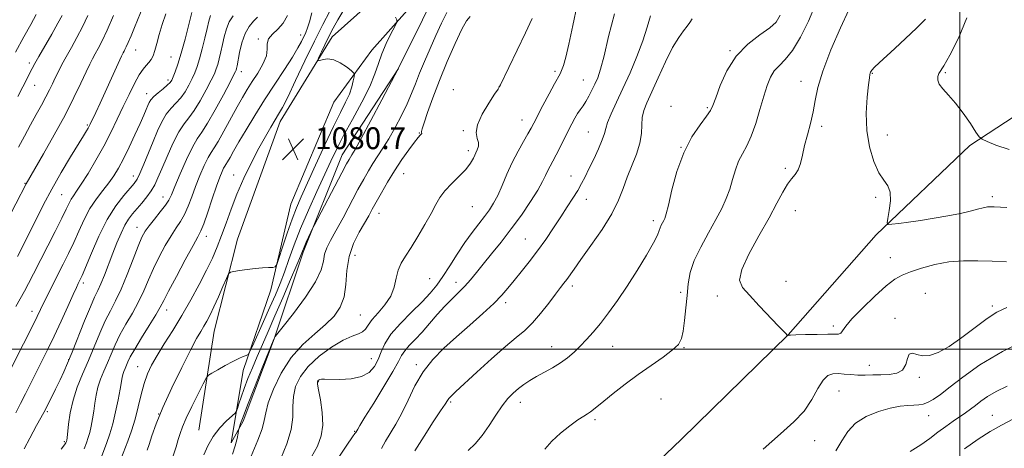
# Model space of a CAD drawing. Extents: x 2099800 to 2102700, y 309800 to 312700.
# Drawn here: x 2101656 to 2102016, y 311964 to 312120 of the extents above; entities that cross this region are included whole.
import ezdxf

# ---------------------------------------------------------------- set-up
doc = ezdxf.new("R2010")
doc.units = 0
doc.header["$MEASUREMENT"] = 0
for name, color, linetype, lineweight in [('BREAKLINE DTM HARD', 7, 'Continuous', 0), ('CONTOUR INDEX', 41, 'Continuous', 13), ('CONTOUR INTERMEDIATE', 44, 'Continuous', 0), ('GRID LINE', 7, 'Continuous', 0), ('SPOT ELEVATION', 7, 'Continuous', 0), ('SPOT ELEVATION DTM', 2, 'Continuous', 13)]:
    doc.layers.add(name, color=color, linetype=linetype, lineweight=lineweight)
doc.styles.add('Style-WORKING', font='WORKING.shx')

# ---------------------------------------------------------------- blocks, each defined once
blk = doc.blocks.new('SPOT')
at = {"layer": 'SPOT ELEVATION'}
for p, q in [((-3.91, -3.91), (3.82, 3.81)), ((-1.65, 3.77), (1.72, -3.93))]:
    blk.add_line(p, q, dxfattribs=at)

msp = doc.modelspace()

# ---------------------------------------------------------------- linework, layer by layer
at = {"layer": 'BREAKLINE DTM HARD'}
for points in [[(2101715.4, 311551.7, 1063), (2101717.37, 311597.97, 1074.94), (2101714.9, 311647.26, 1082.64), (2101711.06, 311688.89, 1089.25), (2101728.12, 311729.67, 1095.61), (2101752.29, 311777.62, 1098.87), (2101774.91, 311820.04, 1101.42), (2101804.69, 311873.91, 1104.93), (2101840.92, 311912.14, 1105.25), (2101898.22, 311967, 1105.38), (2101937.22, 312005.21, 1106.01), (2101969.38, 312041.77, 1107.79), (2102003.63, 312074.48, 1109.65), (2102043.15, 312100.3, 1113.24), (2102084.39, 312128.24, 1117.93), (2102122.92, 312162.82, 1121.84), (2102179.26, 312206.82, 1123.89), (2102228.89, 312241.71, 1126.98), (2102271.42, 312270.28, 1130.11), (2102325.28, 312301.5, 1137), (2102380.21, 312333.56, 1141.05), (2102429.41, 312368.25, 1148.51), (2102476.59, 312392.71, 1154.28), (2102500, 312403.806, 1156.544)], [(2101721.63, 311970.34, 1085.29), (2101727.34, 312006.54, 1082.94), (2101735.79, 312040.16, 1081.48), (2101751.38, 312083.29, 1080.51), (2101770.47, 312114.23, 1082.61), (2101784.03, 312126.25, 1083.68), (2101801.01, 312138.23, 1084.61), (2101804.78, 312131.8, 1084.87), (2101784.92, 312109.39, 1083.2), (2101771.08, 312090.34, 1080.53), (2101755.33, 312052.96, 1080.91), (2101747.97, 312021.69, 1082.39), (2101737.85, 311992.14, 1084.4), (2101733.53, 311965.74, 1087.17), (2101737.87, 311973.59, 1088.46), (2101749.28, 312003.76, 1088.04), (2101759.84, 312035.43, 1086.24), (2101774.08, 312071.11, 1085.25), (2101794.67, 312102.68, 1085.99)]]:
    msp.add_polyline3d(points, dxfattribs=at)
at = {"layer": 'CONTOUR INDEX', "flags": 128}
for points, elevation in [([(2101725.919, 312122.009), (2101725.398, 312120.008), (2101724.773, 312117.271), (2101723.912, 312113.692), (2101722.912, 312109.775), (2101721.923, 312106.176), (2101721.047, 312103.369), (2101720.197, 312101.103), (2101719.237, 312098.946), (2101718.057, 312096.581), (2101716.658, 312094.142), (2101715.066, 312091.878), (2101713.321, 312089.937), (2101711.519, 312088.066), (2101709.772, 312085.909), (2101708.153, 312083.178), (2101706.588, 312079.854), (2101704.966, 312075.984), (2101701.545, 312067.598), (2101700.126, 312064.268), (2101699.075, 312062.126), (2101698.037, 312060.592), (2101694.251, 312056.16), (2101691.364, 312052.356), (2101688.214, 312047.344), (2101685.125, 312041.259), (2101682.387, 312035.088), (2101678.997, 312026.965), (2101678.321, 312025.44), (2101677.582, 312023.948), (2101676.93, 312022.568), (2101675.711, 312019.909), (2101673.75, 312015.586), (2101671.304, 312010.228), (2101668.737, 312004.715), (2101666.347, 311999.75), (2101664.154, 311995.32), (2101662.112, 311991.232), (2101658.324, 311983.595), (2101656.522, 311980.05), (2101654.757, 311976.671)], 1070), ([(2101681.101, 312122.032), (2101679.177, 312117.938), (2101677.116, 312113.972), (2101675.056, 312110.264), (2101673.176, 312106.929), (2101671.608, 312104.04), (2101670.308, 312101.514), (2101669.187, 312099.229), (2101668.146, 312097.05), (2101667.047, 312094.791), (2101665.74, 312092.254), (2101664.115, 312089.28), (2101662.21, 312085.868), (2101660.097, 312082.056), (2101657.878, 312077.943), (2101655.761, 312073.867)], 1060), ([(2101769.608, 312123.645), (2101767.079, 312118.731), (2101763.987, 312112.604), (2101760.507, 312105.411), (2101757.08, 312098.192), (2101754.213, 312092.208), (2101752.249, 312088.333), (2101750.868, 312085.89), (2101749.585, 312083.816), (2101747.996, 312081.207), (2101746.023, 312077.8), (2101743.666, 312073.49), (2101740.975, 312068.27), (2101738.194, 312062.511), (2101735.614, 312056.681), (2101733.455, 312051.177), (2101731.637, 312046.11), (2101730.009, 312041.522), (2101728.408, 312037.371), (2101726.638, 312033.285), (2101724.489, 312028.804), (2101721.818, 312023.614), (2101718.746, 312017.965), (2101715.455, 312012.247), (2101712.14, 312006.817), (2101709.04, 312001.886), (2101706.4, 311997.632), (2101704.393, 311994.111), (2101702.89, 311990.894), (2101701.687, 311987.433), (2101700.599, 311983.335), (2101699.519, 311978.837), (2101698.361, 311974.333), (2101697.07, 311970.148), (2101695.714, 311966.336), (2101693.17, 311959.722)], 1080), ([(2101820.944, 312121.636), (2101819.62, 312120.033), (2101817.888, 312117.01), (2101815.435, 312111.828), (2101812.557, 312105.205), (2101809.703, 312098.225), (2101807.257, 312091.853), (2101805.351, 312086.567), (2101804.052, 312082.725), (2101803.38, 312080.529), (2101803.161, 312079.551), (2101803.173, 312079.209), (2101803.22, 312079.008), (2101803.206, 312078.817), (2101803.06, 312078.592), (2101802.69, 312078.233), (2101801.921, 312077.409), (2101800.56, 312075.729), (2101798.496, 312072.934), (2101795.963, 312069.289), (2101793.278, 312065.192), (2101790.726, 312061.024), (2101788.454, 312057.109), (2101786.578, 312053.756), (2101785.132, 312051.124), (2101783.826, 312048.778), (2101780.301, 312042.717), (2101778.241, 312038.572), (2101776.64, 312033.845), (2101775.841, 312028.742), (2101775.427, 312023.669), (2101774.789, 312019.082), (2101773.418, 312015.296), (2101771.184, 312012.053), (2101768.051, 312008.953), (2101764.08, 312005.613), (2101759.704, 312001.712), (2101755.453, 311996.948), (2101751.792, 311991.233), (2101748.938, 311985.349), (2101747.048, 311980.292), (2101746.132, 311976.717), (2101745.633, 311973.903), (2101744.848, 311970.787), (2101743.291, 311966.634), (2101739.592, 311957.903)], 1090), ([(2102002.615, 312121.147), (2101999.481, 312113.745), (2101996.304, 312107.467), (2101994.183, 312103.671), (2101992.367, 312100.753), (2101991.955, 312099.694), (2101991.91, 312098.423), (2101992.482, 312096.929), (2101993.847, 312095.164), (2101995.889, 312092.927), (2101998.422, 312089.98), (2102001.215, 312086.268), (2102003.858, 312082.457), (2102005.897, 312079.398), (2102007.105, 312077.669), (2102008.157, 312076.772), (2102009.956, 312075.938), (2102013.235, 312074.597), (2102018.058, 312072.978)], 1110), ([(2101902.163, 312120.806), (2101901.265, 312119.454), (2101900.29, 312118.127), (2101898.958, 312116.476), (2101897.192, 312114.031), (2101894.968, 312110.294), (2101892.332, 312105.045), (2101889.621, 312099.185), (2101885.52, 312090.042), (2101884.435, 312087.234), (2101883.887, 312084.764), (2101883.719, 312082.038), (2101883.56, 312078.911), (2101882.986, 312075.348), (2101881.711, 312071.359), (2101878.311, 312062.898), (2101876.849, 312058.779), (2101875.196, 312054.457), (2101872.745, 312049.506), (2101869.146, 312043.727), (2101865.064, 312037.839), (2101861.422, 312032.785), (2101858.912, 312029.266), (2101856.224, 312025.442), (2101855.199, 312024.084), (2101853.934, 312022.462), (2101852.14, 312020.126), (2101849.637, 312016.822), (2101846.695, 312013.068), (2101843.697, 312009.575), (2101840.863, 312006.801), (2101837.773, 312004.176), (2101833.845, 312000.88), (2101828.779, 311996.404), (2101823.389, 311991.505), (2101815.737, 311984.464), (2101814.045, 311982.869), (2101813.167, 311981.95), (2101812.578, 311981.159), (2101811.744, 311979.859), (2101810.132, 311977.393), (2101807.407, 311973.333), (2101804.039, 311968.197), (2101800.699, 311962.735)], 1100), ([(2101981.868, 311962.525), (2101985.705, 311964.953), (2101988.99, 311967.314), (2101991.986, 311969.569), (2101994.89, 311971.679), (2101997.631, 311973.596), (2102002.13, 311976.7), (2102003.955, 311978.006), (2102005.753, 311979.359), (2102007.736, 311980.892), (2102010.151, 311982.604), (2102013.253, 311984.462), (2102017.265, 311986.468)], 1100)]:
    msp.add_lwpolyline(points, dxfattribs=dict(at, elevation=elevation))
at = {"layer": 'CONTOUR INTERMEDIATE', "flags": 128}
for points, elevation in [([(2101701.453, 312125.727), (2101698.189, 312117.691), (2101696.889, 312114.531), (2101695.874, 312112.136), (2101695.159, 312110.563), (2101694.679, 312109.609), (2101694.346, 312109.005), (2101694.03, 312108.404), (2101693.433, 312107.151), (2101692.215, 312104.511), (2101685.55, 312089.981), (2101683.969, 312086.573), (2101681.931, 312082.275), (2101681.588, 312081.589), (2101681.194, 312080.867), (2101680.595, 312079.843), (2101679.514, 312078.049), (2101674.799, 312070.289), (2101671.389, 312064.558), (2101667.942, 312058.529), (2101664.893, 312052.844), (2101662.277, 312047.695), (2101660.033, 312043.165), (2101658.115, 312039.327), (2101655.35, 312033.896)], 1064), ([(2101806.886, 312127.493), (2101803.463, 312120.475), (2101794.602, 312102.466), (2101788.635, 312091.228), (2101784.602, 312083.668), (2101781.049, 312077.066), (2101778.831, 312073.046), (2101777.703, 312071.107), (2101777.142, 312070.219), (2101776.642, 312069.387), (2101775.747, 312067.751), (2101774.016, 312064.487), (2101763.894, 312045.221), (2101763.19, 312043.84), (2101762.683, 312042.77), (2101760.987, 312039.098), (2101760.157, 312037.255), (2101759.552, 312035.838), (2101758.816, 312034.04), (2101757.474, 312030.791), (2101755.214, 312025.41), (2101752.393, 312018.768), (2101749.534, 312012.126), (2101747.05, 312006.469), (2101744.924, 312001.675), (2101743.027, 311997.342), (2101741.263, 311993.164), (2101739.66, 311989.194), (2101738.277, 311985.576), (2101737.163, 311982.454), (2101736.328, 311979.957), (2101735.772, 311978.214), (2101735.421, 311977.232), (2101734.914, 311976.531), (2101731.852, 311973.698), (2101729.388, 311971.149), (2101726.947, 311968.045), (2101724.959, 311964.626), (2101723.473, 311961.355)], 1086), ([(2101860.035, 312125.923), (2101858.491, 312118.415), (2101857.015, 312111.568), (2101855.856, 312106.726), (2101854.997, 312103.691), (2101854.35, 312101.882), (2101853.79, 312100.682), (2101851.762, 312097.078), (2101849.795, 312093.416), (2101847.541, 312089.129), (2101844.207, 312082.697), (2101843.202, 312080.796), (2101842.055, 312078.758), (2101840.413, 312075.926), (2101838.417, 312072.362), (2101836.336, 312068.309), (2101834.389, 312064.033), (2101832.612, 312059.884), (2101830.994, 312056.235), (2101829.495, 312053.327), (2101827.956, 312050.882), (2101826.189, 312048.491), (2101824.054, 312045.796), (2101821.603, 312042.655), (2101818.936, 312038.978), (2101816.163, 312034.774), (2101813.438, 312030.453), (2101810.926, 312026.526), (2101808.683, 312023.323), (2101806.326, 312020.446), (2101803.362, 312017.317), (2101799.523, 312013.535), (2101795.437, 312009.409), (2101791.958, 312005.425), (2101789.698, 312001.959), (2101788.315, 311998.948), (2101787.225, 311996.217), (2101785.894, 311993.665), (2101783.972, 311991.477), (2101781.157, 311989.91), (2101777.351, 311989.126), (2101773.261, 311988.909), (2101767.635, 311988.967), (2101766.528, 311988.935), (2101765.998, 311988.849), (2101765.64, 311988.716), (2101765.368, 311988.552), (2101765.168, 311988.375), (2101765.051, 311988.097), (2101765.112, 311987.212), (2101765.465, 311985.11), (2101766.137, 311981.431), (2101766.797, 311976.827), (2101767.025, 311972.201), (2101766.477, 311968.21), (2101765.105, 311964.526), (2101762.939, 311960.578)], 1094), ([(2101947.263, 312126.015), (2101944.678, 312119.946), (2101941.724, 312114.054), (2101938.781, 312109.178), (2101936.167, 312105.883), (2101933.952, 312103.663), (2101932.147, 312101.742), (2101930.723, 312099.436), (2101929.506, 312096.434), (2101928.284, 312092.518), (2101926.892, 312087.644), (2101925.346, 312082.469), (2101923.711, 312077.824), (2101922.056, 312074.293), (2101920.479, 312071.475), (2101919.084, 312068.718), (2101917.933, 312065.529), (2101916.908, 312062.021), (2101915.85, 312058.467), (2101914.595, 312055.027), (2101912.976, 312051.441), (2101910.823, 312047.338), (2101908.094, 312042.503), (2101905.252, 312037.327), (2101902.888, 312032.353), (2101901.43, 312027.963), (2101900.668, 312023.878), (2101900.233, 312019.656), (2101899.816, 312015.035), (2101899.355, 312010.469), (2101898.854, 312006.593), (2101898.233, 312003.825), (2101897.097, 312001.731), (2101894.972, 311999.661), (2101891.546, 311997.097), (2101887.166, 311994.049), (2101882.341, 311990.662), (2101877.563, 311987.117), (2101873.253, 311983.764), (2101869.814, 311980.992), (2101866.042, 311977.855), (2101864.972, 311977.04), (2101863.882, 311976.344), (2101862.436, 311975.456), (2101860.32, 311974.057), (2101857.368, 311971.928), (2101854.012, 311969.258), (2101850.831, 311966.336), (2101848.228, 311963.428)], 1104), ([(2101719.147, 312123.121), (2101718.042, 312118.707), (2101716.654, 312113.353), (2101715.241, 312108.226), (2101714.019, 312104.263), (2101713.034, 312101.46), (2101712.294, 312099.583), (2101711.752, 312098.375), (2101711.143, 312097.48), (2101710.149, 312096.524), (2101708.583, 312095.235), (2101706.772, 312093.763), (2101705.174, 312092.365), (2101704.128, 312091.219), (2101703.489, 312090.188), (2101702.995, 312089.056), (2101702.399, 312087.593), (2101701.518, 312085.505), (2101700.188, 312082.48), (2101698.325, 312078.389), (2101696.181, 312073.822), (2101694.09, 312069.55), (2101692.285, 312066.141), (2101690.598, 312063.363), (2101688.758, 312060.78), (2101686.579, 312058.014), (2101684.208, 312054.916), (2101681.873, 312051.392), (2101679.751, 312047.41), (2101677.797, 312043.174), (2101675.916, 312038.946), (2101674.027, 312034.93), (2101672.12, 312031.085), (2101668.297, 312023.568), (2101666.532, 312020.067), (2101665.047, 312017.076), (2101662.558, 312011.939), (2101660.561, 312007.903), (2101657.553, 312001.926), (2101646.988, 311981.016)], 1068), ([(2101690.516, 312122.012), (2101688.204, 312116.703), (2101686.338, 312112.761), (2101684.893, 312109.998), (2101683.761, 312107.967), (2101682.81, 312106.203), (2101681.802, 312104.182), (2101680.469, 312101.363), (2101678.578, 312097.312), (2101676.026, 312092.029), (2101672.742, 312085.622), (2101668.798, 312078.385), (2101664.833, 312071.364), (2101658.544, 312060.446), (2101651.007, 312045.845)], 1062), ([(2101662.253, 312122.388), (2101660.211, 312118.689), (2101657.672, 312114.182), (2101654.582, 312108.644)], 1056), ([(2101709.608, 312122.668), (2101708.25, 312118.718), (2101707.179, 312115.017), (2101706.349, 312111.782), (2101705.644, 312109.163), (2101704.961, 312107.248), (2101704.24, 312105.869), (2101703.432, 312104.794), (2101702.484, 312103.762), (2101701.331, 312102.392), (2101699.904, 312100.274), (2101698.163, 312097.124), (2101696.182, 312093.155), (2101694.061, 312088.711), (2101691.868, 312084.068), (2101689.525, 312079.253), (2101686.92, 312074.227), (2101684.026, 312069.057), (2101681.155, 312064.224), (2101678.704, 312060.312), (2101676.966, 312057.716), (2101675.803, 312056.067), (2101674.971, 312054.804), (2101674.21, 312053.373), (2101673.187, 312051.236), (2101671.549, 312047.86), (2101669.094, 312042.967), (2101661.189, 312027.488), (2101659.408, 312024.034), (2101657.913, 312021.217), (2101654.771, 312015.548)], 1066), ([(2101671.657, 312122.001), (2101670.151, 312119.172), (2101667.916, 312115.227), (2101663.188, 312107.082), (2101661.719, 312104.492), (2101660.756, 312102.694), (2101657.369, 312095.961), (2101655.517, 312092.346)], 1058), ([(2101734.219, 312121.936), (2101732.78, 312119.678), (2101731.744, 312117.089), (2101731.007, 312114.28), (2101730.398, 312111.42), (2101729.783, 312108.677), (2101729.17, 312106.198), (2101728.604, 312104.126), (2101728.076, 312102.475), (2101727.36, 312100.745), (2101726.179, 312098.309), (2101724.363, 312094.787), (2101722.173, 312090.803), (2101719.982, 312087.231), (2101718.058, 312084.64), (2101716.267, 312082.369), (2101714.371, 312079.452), (2101712.224, 312075.249), (2101710.046, 312070.422), (2101708.15, 312065.961), (2101706.736, 312062.603), (2101705.566, 312060.086), (2101704.293, 312057.898), (2101702.667, 312055.642), (2101700.832, 312053.375), (2101697.446, 312049.413), (2101696.023, 312047.535), (2101694.649, 312045.279), (2101693.23, 312042.375), (2101691.753, 312038.901), (2101690.223, 312035.023), (2101687.171, 312027.069), (2101685.851, 312023.815), (2101684.74, 312021.372), (2101683.58, 312018.937), (2101682.038, 312015.458), (2101679.914, 312010.277), (2101675.337, 311998.821), (2101673.662, 311994.786), (2101672.302, 311991.723), (2101670.927, 311988.804), (2101669.262, 311985.358), (2101667.263, 311981.33), (2101664.94, 311976.818), (2101662.369, 311972.001), (2101659.876, 311967.373), (2101657.853, 311963.509)], 1072), ([(2101743.186, 312121.378), (2101741.695, 312120.009), (2101740.082, 312118.062), (2101738.597, 312115.406), (2101737.438, 312112.046), (2101736.599, 312108.536), (2101735.654, 312103.662), (2101735.428, 312102.62), (2101735.286, 312102.075), (2101735.104, 312101.581), (2101734.523, 312100.388), (2101733.121, 312097.671), (2101730.668, 312092.992), (2101727.688, 312087.464), (2101724.898, 312082.585), (2101722.81, 312079.376), (2101721.128, 312076.939), (2101719.352, 312073.898), (2101717.147, 312069.322), (2101714.832, 312064.074), (2101712.891, 312059.461), (2101711.633, 312056.425), (2101710.675, 312054.432), (2101709.457, 312052.583), (2101707.601, 312050.205), (2101705.436, 312047.548), (2101703.469, 312045.088), (2101702.048, 312043.08), (2101700.885, 312040.887), (2101699.532, 312037.651), (2101697.668, 312032.838), (2101695.47, 312027.221), (2101693.24, 312021.899), (2101691.209, 312017.659), (2101689.319, 312014.048), (2101687.437, 312010.305), (2101685.46, 312005.854), (2101681.274, 311995.784), (2101679.16, 311990.846), (2101677.224, 311986.062), (2101675.666, 311981.339), (2101674.628, 311976.689), (2101674.018, 311972.52), (2101673.498, 311967.496), (2101673.38, 311966.626), (2101673.276, 311966.21), (2101673.083, 311965.755), (2101672.53, 311964.907), (2101671.298, 311963.344)], 1074), ([(2101754.059, 312122.046), (2101752.569, 312119.257), (2101750.616, 312117.04), (2101748.602, 312115.192), (2101747.172, 312113.491), (2101746.732, 312111.719), (2101746.733, 312109.691), (2101746.386, 312107.227), (2101745.118, 312104.237), (2101743.214, 312100.985), (2101741.174, 312097.827), (2101739.366, 312094.972), (2101737.63, 312092.052), (2101735.674, 312088.555), (2101730.887, 312079.701), (2101728.776, 312075.957), (2101727.281, 312073.587), (2101726.162, 312071.933), (2101725.046, 312070.019), (2101723.654, 312067.114), (2101722.084, 312063.451), (2101720.525, 312059.507), (2101719.118, 312055.702), (2101717.803, 312052.228), (2101716.474, 312049.223), (2101715.029, 312046.716), (2101713.4, 312044.304), (2101711.527, 312041.477), (2101709.396, 312037.875), (2101707.175, 312033.733), (2101705.082, 312029.436), (2101703.254, 312025.287), (2101701.515, 312021.255), (2101699.61, 312017.226), (2101697.377, 312013.129), (2101695.02, 312009.058), (2101692.836, 312005.151), (2101691.045, 312001.512), (2101689.562, 311998.124), (2101688.227, 311994.936), (2101686.925, 311991.898), (2101685.734, 311988.953), (2101684.775, 311986.047), (2101684.127, 311983.136), (2101683.683, 311980.224), (2101683.294, 311977.33), (2101682.838, 311974.493), (2101682.322, 311971.844), (2101681.782, 311969.536), (2101681.229, 311967.622), (2101680.575, 311965.758), (2101679.708, 311963.499)], 1076), ([(2101762.984, 312122.941), (2101762.174, 312119.735), (2101761.477, 312117.462), (2101760.794, 312115.812), (2101759.192, 312112.56), (2101757.905, 312110.163), (2101755.897, 312106.798), (2101752.98, 312102.264), (2101749.447, 312096.891), (2101745.709, 312091.145), (2101742.141, 312085.471), (2101738.96, 312080.241), (2101736.346, 312075.806), (2101734.422, 312072.431), (2101733.093, 312070.043), (2101732.209, 312068.48), (2101731.62, 312067.546), (2101731.179, 312066.895), (2101730.739, 312066.141), (2101730.161, 312064.906), (2101729.335, 312062.829), (2101728.158, 312059.553), (2101726.602, 312054.979), (2101724.932, 312050.024), (2101723.491, 312045.864), (2101722.457, 312043.226), (2101721.365, 312041.06), (2101719.586, 312037.867), (2101716.743, 312032.67), (2101713.465, 312026.578), (2101710.632, 312021.221), (2101708.84, 312017.736), (2101707.56, 312015.289), (2101705.98, 312012.554), (2101703.544, 312008.599), (2101700.721, 312004.068), (2101698.234, 311999.997), (2101696.629, 311997.17), (2101695.729, 311995.361), (2101694.691, 311992.949), (2101694.244, 311991.845), (2101693.884, 311990.755), (2101693.625, 311989.583), (2101692.901, 311985.318), (2101692.176, 311981.485), (2101691.244, 311977.011), (2101690.22, 311972.687), (2101689.164, 311969.033), (2101687.916, 311965.473), (2101684.086, 311955.508)], 1078), ([(2101774.388, 312123.448), (2101772.548, 312120.403), (2101770.844, 312117.358), (2101769.256, 312114.318), (2101767.785, 312111.343), (2101766.533, 312108.71), (2101765.623, 312106.752), (2101765.167, 312105.702), (2101765.233, 312105.396), (2101765.879, 312105.573), (2101767.13, 312105.949), (2101768.891, 312106.162), (2101771.037, 312105.828), (2101773.398, 312104.718), (2101775.633, 312103.224), (2101777.358, 312101.894), (2101778.294, 312101.1), (2101778.587, 312100.514), (2101778.488, 312099.634), (2101778.189, 312098.072), (2101777.641, 312095.901), (2101776.74, 312093.305), (2101775.38, 312090.344), (2101773.47, 312086.576), (2101770.921, 312081.431), (2101767.749, 312074.657), (2101764.395, 312067.277), (2101759.165, 312055.657), (2101757.439, 312051.647), (2101755.826, 312047.491), (2101754.051, 312042.455), (2101752.321, 312037.302), (2101750.967, 312033.171), (2101750.178, 312030.888), (2101749.595, 312030.034), (2101748.716, 312029.876), (2101747.152, 312029.799), (2101744.954, 312029.658), (2101742.282, 312029.423), (2101739.35, 312029.087), (2101736.579, 312028.722), (2101734.442, 312028.422), (2101733.235, 312028.169), (2101732.542, 312027.497), (2101731.769, 312025.833), (2101730.475, 312022.833), (2101728.84, 312019.094), (2101727.196, 312015.444), (2101725.802, 312012.528), (2101724.621, 312010.259), (2101723.54, 312008.365), (2101722.406, 312006.477), (2101720.893, 312003.838), (2101718.634, 311999.595), (2101715.442, 311993.26), (2101711.847, 311985.811), (2101708.56, 311978.592), (2101706.139, 311972.7), (2101704.523, 311968.237), (2101703.497, 311965.059), (2101702.85, 311962.965)], 1082), ([(2101793.63, 312121.395), (2101794.154, 312120.423), (2101794.072, 312119.547), (2101793.314, 312118.015), (2101791.894, 312115.301), (2101790.164, 312111.774), (2101788.561, 312108.029), (2101787.35, 312104.46), (2101786.101, 312100.671), (2101784.215, 312096.066), (2101781.31, 312090.301), (2101777.883, 312084.027), (2101774.649, 312078.146), (2101772.116, 312073.26), (2101769.963, 312068.764), (2101764.834, 312057.605), (2101761.768, 312050.795), (2101758.899, 312044.085), (2101756.56, 312038.086), (2101754.66, 312032.826), (2101753.004, 312028.187), (2101751.4, 312023.992), (2101749.684, 312019.846), (2101747.695, 312015.297), (2101745.377, 312010.128), (2101741.277, 312001.114), (2101740.252, 311998.925), (2101739.675, 311998.04), (2101739.048, 311997.698), (2101737.958, 311997.256), (2101736.309, 311996.524), (2101734.085, 311995.429), (2101731.369, 311993.969), (2101728.638, 311992.435), (2101726.465, 311991.19), (2101725.214, 311990.393), (2101724.39, 311989.38), (2101723.288, 311987.284), (2101721.419, 311983.567), (2101719.162, 311979.013), (2101717.114, 311974.735), (2101715.723, 311971.558), (2101714.834, 311969.156), (2101714.144, 311966.91), (2101713.373, 311964.277), (2101712.33, 311960.998)], 1084), ([(2101812.383, 312123.179), (2101810.459, 312119.181), (2101808.363, 312114.702), (2101806.232, 312109.961), (2101804.2, 312105.249), (2101802.402, 312100.879), (2101800.901, 312097.041), (2101799.476, 312093.439), (2101797.836, 312089.657), (2101795.777, 312085.421), (2101793.458, 312081.031), (2101791.125, 312076.934), (2101788.98, 312073.462), (2101785.308, 312067.844), (2101783.698, 312065.217), (2101781.982, 312062.202), (2101779.885, 312058.337), (2101774.414, 312048.054), (2101771.827, 312043.257), (2101769.856, 312039.676), (2101768.508, 312037.005), (2101767.704, 312034.688), (2101767.239, 312032.184), (2101766.404, 312028.999), (2101764.367, 312024.652), (2101760.657, 312018.975), (2101756.254, 312013.042), (2101752.499, 312008.239), (2101749.613, 312004.575), (2101749.474, 312004.368), (2101749.169, 312003.647), (2101744.901, 311993.094), (2101742.042, 311985.972), (2101739.491, 311979.532), (2101737.843, 311975.226), (2101736.974, 311972.809), (2101736.58, 311971.608), (2101736.389, 311970.975), (2101736.253, 311970.363), (2101736.057, 311969.244), (2101735.686, 311967.24), (2101735.029, 311964.559), (2101733.978, 311961.555)], 1088), ([(2101843.616, 312120.987), (2101841.129, 312115.739), (2101832.043, 312096.718), (2101831.693, 312096.02), (2101831.125, 312095.093), (2101829.88, 312093.214), (2101827.729, 312089.937), (2101825.337, 312085.917), (2101823.596, 312082.089), (2101823.127, 312079.179), (2101823.479, 312077.089), (2101823.935, 312075.516), (2101823.926, 312074.179), (2101823.5, 312072.898), (2101822.102, 312069.889), (2101821.037, 312067.977), (2101819.365, 312065.75), (2101816.939, 312063.219), (2101814.194, 312060.545), (2101811.711, 312057.927), (2101809.886, 312055.463), (2101808.38, 312052.83), (2101806.669, 312049.605), (2101804.387, 312045.549), (2101801.788, 312041.171), (2101799.284, 312037.165), (2101797.215, 312034.022), (2101795.642, 312031.423), (2101794.556, 312028.846), (2101793.864, 312025.892), (2101793.138, 312022.654), (2101791.867, 312019.348), (2101789.74, 312016.176), (2101787.234, 312013.278), (2101785.027, 312010.781), (2101783.598, 312008.786), (2101782.626, 312007.288), (2101781.593, 312006.259), (2101780.036, 312005.58), (2101777.72, 312004.78), (2101774.467, 312003.297), (2101770.262, 312000.738), (2101765.746, 311997.38), (2101761.725, 311993.666), (2101758.841, 311989.963), (2101757.077, 311986.318), (2101756.256, 311982.701), (2101756.119, 311979.04), (2101756.088, 311975.092), (2101755.507, 311970.571), (2101753.923, 311965.363), (2101751.693, 311960.028)], 1092), ([(2101873.745, 312122.607), (2101871.571, 312114.392), (2101869.923, 312107.259), (2101868.637, 312102.379), (2101867.559, 312099.242), (2101866.541, 312096.915), (2101865.465, 312094.653), (2101864.351, 312092.456), (2101863.251, 312090.513), (2101862.205, 312088.939), (2101861.197, 312087.562), (2101860.2, 312086.137), (2101859.177, 312084.446), (2101858.066, 312082.385), (2101856.794, 312079.873), (2101853.801, 312073.826), (2101852.377, 312071.017), (2101851.186, 312068.777), (2101850.199, 312066.959), (2101849.351, 312065.304), (2101848.524, 312063.531), (2101847.41, 312061.278), (2101845.646, 312058.162), (2101842.989, 312053.953), (2101839.654, 312049.032), (2101835.971, 312043.937), (2101832.252, 312039.131), (2101828.745, 312034.8), (2101825.678, 312031.055), (2101823.193, 312027.958), (2101821.075, 312025.353), (2101819.024, 312023.035), (2101816.791, 312020.796), (2101814.342, 312018.435), (2101811.699, 312015.752), (2101808.901, 312012.635), (2101806.06, 312009.34), (2101803.308, 312006.214), (2101800.779, 312003.53), (2101798.62, 312001.286), (2101796.981, 311999.406), (2101795.863, 311997.688), (2101794.672, 311995.424), (2101792.664, 311991.781), (2101789.397, 311986.325), (2101785.629, 311980.233), (2101782.42, 311975.085), (2101780.566, 311972.059), (2101779.796, 311970.739), (2101779.131, 311969.522), (2101779.033, 311969.391), (2101778.796, 311969.096), (2101777.924, 311967.876), (2101775.828, 311964.819), (2101764.098, 311947.449)], 1096), ([(2101886.904, 312121.883), (2101885.657, 312117.734), (2101884.082, 312112.768), (2101881.926, 312107.07), (2101879.393, 312101.081), (2101876.808, 312095.326), (2101874.464, 312090.266), (2101872.544, 312086.087), (2101871.204, 312082.909), (2101870.489, 312080.701), (2101870.005, 312078.837), (2101869.248, 312076.54), (2101867.863, 312073.278), (2101866.101, 312069.502), (2101864.36, 312065.906), (2101862.928, 312062.997), (2101861.649, 312060.528), (2101860.254, 312058.064), (2101858.526, 312055.245), (2101856.453, 312052.006), (2101854.076, 312048.357), (2101851.437, 312044.341), (2101848.59, 312040.128), (2101845.589, 312035.926), (2101842.518, 312031.925), (2101839.567, 312028.261), (2101836.954, 312025.056), (2101834.757, 312022.334), (2101832.5, 312019.71), (2101829.566, 312016.704), (2101825.537, 312012.977), (2101820.785, 312008.768), (2101815.879, 312004.463), (2101811.306, 312000.328), (2101807.216, 311996.159), (2101803.679, 311991.633), (2101800.72, 311986.572), (2101798.196, 311981.364), (2101795.918, 311976.54), (2101793.749, 311972.506), (2101789.987, 311966.254), (2101788.506, 311963.581)], 1098), ([(2101934.264, 312122.174), (2101932.812, 312119.539), (2101930.495, 312117.474), (2101926.841, 312114.922), (2101922.457, 312111.538), (2101918.214, 312107.158), (2101914.826, 312101.824), (2101912.36, 312096.396), (2101910.724, 312091.94), (2101909.733, 312089.158), (2101908.839, 312087.297), (2101907.401, 312085.244), (2101904.987, 312082.069), (2101901.992, 312077.595), (2101899.019, 312071.834), (2101896.566, 312065.009), (2101894.706, 312058.198), (2101893.408, 312052.693), (2101892.607, 312049.417), (2101892.119, 312047.824), (2101891.729, 312046.998), (2101891.274, 312046.187), (2101890.797, 312045.288), (2101890.393, 312044.362), (2101890.063, 312043.349), (2101889.414, 312041.723), (2101887.962, 312038.836), (2101885.383, 312034.295), (2101882.016, 312028.712), (2101878.359, 312022.952), (2101874.839, 312017.735), (2101871.571, 312013.205), (2101868.596, 312009.362), (2101865.93, 312006.173), (2101863.495, 312003.484), (2101861.19, 312001.109), (2101858.909, 311998.894), (2101856.529, 311996.822), (2101853.923, 311994.908), (2101851.028, 311993.156), (2101845.216, 311990.019), (2101842.752, 311988.556), (2101840.587, 311987.097), (2101838.596, 311985.583), (2101836.66, 311983.923), (2101834.689, 311981.893), (2101832.6, 311979.237), (2101830.332, 311975.826), (2101827.9, 311972.043), (2101825.342, 311968.399), (2101822.719, 311965.316), (2101820.184, 311962.854)], 1102), ([(2101959.457, 312124.097), (2101956.328, 312117.459), (2101952.828, 312109.417), (2101949.859, 312101.707), (2101948.073, 312095.65), (2101947.118, 312090.911), (2101946.389, 312086.742), (2101945.422, 312082.552), (2101944.303, 312078.385), (2101943.259, 312074.44), (2101942.444, 312070.904), (2101941.725, 312067.904), (2101940.902, 312065.554), (2101939.815, 312063.847), (2101938.483, 312062.307), (2101936.968, 312060.337), (2101935.271, 312057.42), (2101933.14, 312053.352), (2101930.263, 312048.005), (2101926.556, 312041.477), (2101922.855, 312034.765), (2101920.22, 312029.087), (2101919.485, 312025.264), (2101920.55, 312022.514), (2101923.086, 312019.658), (2101926.669, 312015.876), (2101933.724, 312008.388), (2101935.652, 312006.396), (2101936.521, 312005.519), (2101936.778, 312005.206), (2101936.812, 312005.001), (2101936.753, 312004.827), (2101936.626, 312004.635), (2101936.71, 312004.681), (2101937.151, 312005.002), (2101937.337, 312005.074), (2101938.095, 312005.128), (2101940.068, 312005.191), (2101943.599, 312005.278), (2101947.847, 312005.361), (2101951.674, 312005.403), (2101954.206, 312005.402), (2101955.642, 312005.498), (2101956.444, 312005.867), (2101957.109, 312006.709), (2101958.259, 312008.327), (2101960.55, 312011.047), (2101964.352, 312014.974), (2101968.895, 312019.324), (2101973.121, 312023.09), (2101976.296, 312025.541), (2101978.96, 312027.039), (2101981.975, 312028.222), (2101985.992, 312029.565), (2101990.814, 312030.901), (2101996.033, 312031.902), (2102001.308, 312032.331), (2102006.57, 312032.321), (2102011.818, 312032.098), (2102017.106, 312031.909)], 1106), ([(2101987.409, 312120.653), (2101984.16, 312117.421), (2101980.196, 312113.632), (2101976.274, 312109.965), (2101970.549, 312104.708), (2101968.84, 312103.086), (2101967.84, 312102.013), (2101967.359, 312101.334), (2101967.17, 312100.879), (2101967.065, 312100.382), (2101966.917, 312099.203), (2101966.614, 312096.609), (2101966.133, 312092.124), (2101965.783, 312086.312), (2101965.959, 312079.996), (2101966.936, 312073.933), (2101968.514, 312068.624), (2101970.373, 312064.506), (2101972.198, 312061.783), (2101973.693, 312059.738), (2101974.569, 312057.423), (2101974.651, 312054.199), (2101974.225, 312050.672), (2101973.695, 312047.761), (2101973.451, 312046.152), (2101973.832, 312045.615), (2101975.165, 312045.689), (2101977.685, 312045.992), (2101981.262, 312046.451), (2101985.673, 312047.073), (2101990.643, 312047.85), (2101995.673, 312048.724), (2102000.208, 312049.624), (2102003.814, 312050.478), (2102006.532, 312051.205), (2102008.52, 312051.725), (2102010.143, 312051.978), (2102012.581, 312051.985), (2102017.221, 312051.791)], 1108), ([(2101928.038, 311963.346), (2101934.374, 311968.995), (2101939.293, 311973.339), (2101943.045, 311977.293), (2101945.886, 311981.501), (2101948.099, 311985.523), (2101949.975, 311988.652), (2101951.769, 311990.378), (2101953.607, 311990.998), (2101955.582, 311991.009), (2101957.763, 311990.84), (2101960.14, 311990.644), (2101962.678, 311990.505), (2101965.351, 311990.483), (2101968.159, 311990.542), (2101971.11, 311990.623), (2101974.143, 311990.737), (2101976.917, 311991.184), (2101979.026, 311992.333), (2101980.218, 311994.349), (2101980.874, 311996.574), (2101981.534, 311998.145), (2101982.642, 311998.467), (2101984.262, 311998.016), (2101986.363, 311997.537), (2101988.946, 311997.682), (2101992.13, 311998.737), (2101996.064, 312000.897), (2102000.755, 312004.18), (2102005.64, 312007.9), (2102010.011, 312011.195), (2102013.52, 312013.477), (2102017.242, 312015.254)], 1104), ([(2101954.602, 311962.715), (2101956.798, 311966.378), (2101959.014, 311969.837), (2101961.873, 311972.872), (2101965.776, 311975.307), (2101970.238, 311977.13), (2101974.552, 311978.369), (2101978.148, 311979.078), (2101981.007, 311979.403), (2101983.246, 311979.517), (2101985.012, 311979.595), (2101986.573, 311979.832), (2101988.229, 311980.427), (2101990.265, 311981.569), (2101992.929, 311983.419), (2101996.453, 311986.126), (2102001.114, 311989.777), (2102007.346, 311994.199), (2102015.627, 311999.155), (2102025.97, 312004.327)], 1102), ([(2102001.725, 311963.55), (2102006.741, 311967.004), (2102011.149, 311969.794), (2102015.215, 311972.121), (2102019.687, 311974.446)], 1098)]:
    msp.add_lwpolyline(points, dxfattribs=dict(at, elevation=elevation))
at = {"layer": 'GRID LINE', "flags": 128}
for points in [[(2102000, 312500), (2102000, 310000)], [(2102500, 312000), (2100000, 312000)]]:
    msp.add_lwpolyline(points, dxfattribs=at)
at = {"layer": 'SPOT ELEVATION DTM'}
for p in [(2101758.89, 312114.84, 1077.4), (2101743.39, 312113.43, 1075.8), (2101698.58, 312109.42, 1064.8), (2101711.5, 312106.84, 1067), (2101915.95, 312109.22, 1101.9), (2101659.67, 312104.59, 1057.6), (2101737.29, 312101.46, 1074.6), (2101851.94, 312101.6, 1093.7), (2101968.04, 312100.91, 1108.1), (2101994.73, 312101.07, 1110.2), (2101661.67, 312096.46, 1058.8), (2101710.38, 312098.37, 1067.6), (2101831.45, 312095.91, 1091.98), (2101862.3, 312098.41, 1095.1), (2101941.9, 312097.95, 1105.4), (2101702.56, 312093.37, 1067.4), (2101814.71, 312094.92, 1091.6), (2101894.4, 312088.79, 1101.7), (2101907.72, 312088.35, 1101.8), (2101680.85, 312081.91, 1063.8), (2101839.84, 312083.8, 1093.3), (2101949.48, 312081.54, 1106.3), (2101802.31, 312079.09, 1089.9), (2101818.43, 312079.88, 1091.8), (2101864.19, 312079.39, 1097.1), (2101973.46, 312078.33, 1109), (2101820.25, 312072.55, 1091.6), (2101898.08, 312073.75, 1102), (2101697.73, 312063.3, 1069.4), (2101734.44, 312063.62, 1079.3), (2101796.62, 312064.17, 1090.9), (2101857.81, 312063.35, 1097.3), (2101936.14, 312066.07, 1105.7), (2101658.12, 312060.65, 1061.9), (2101671.52, 312056.51, 1065), (2101708.59, 312055.61, 1073.3), (2101863.42, 312054.73, 1098.6), (2101969.22, 312055.56, 1107.6), (2102011.84, 312055.72, 1108.37), (2101787.54, 312049.7, 1090.7), (2101821.76, 312052.12, 1092.9), (2101939.84, 312050.69, 1106.8), (2101887.91, 312046.93, 1101.6), (2101699.06, 312044.5, 1073.3), (2101724.43, 312041.29, 1078.6), (2101841.05, 312040.3, 1097.1), (2101778.82, 312034.26, 1090.9), (2101974.59, 312033.4, 1107), (2101679.5, 312024.16, 1070.4), (2101806.13, 312025.78, 1092.9), (2101815.74, 312024.39, 1095.4), (2101936.46, 312024.78, 1106.3), (2101858.23, 312023.08, 1100.4), (2101897.85, 312020.76, 1103.6), (2101987.39, 312020.38, 1104.7), (2101833.93, 312017.02, 1098.4), (2101911.32, 312019.46, 1105.8), (2101660.64, 312013.84, 1067.4), (2101709.87, 312014.25, 1078.6), (2102011.84, 312015.72, 1104.36), (2101780.77, 312012.47, 1091.1), (2101976.24, 312011.21, 1104.2), (2101953.77, 312008.39, 1106.4), (2101850.75, 312000.88, 1101.3), (2101873.03, 312000.96, 1102.8), (2101899.18, 312000.57, 1104.1), (2101674.02, 311996.16, 1071.9), (2101784.72, 311996.44, 1093.2), (2101699.35, 311993.58, 1079.2), (2101801.25, 311994.29, 1097.7), (2101966.95, 311994.01, 1104.6), (2101765.34, 311988.11, 1094.1), (2101985.2, 311989.63, 1103.8), (2101955.79, 311984.72, 1103.1), (2101813.73, 311980.63, 1100.2), (2101839.29, 311980.54, 1102.6), (2101890.69, 311981.79, 1105.1), (2101666.3, 311977.16, 1072.2), (2101707.03, 311976.23, 1082), (2101866.62, 311974.18, 1104.3), (2101988.59, 311975.69, 1101.3), (2102011.84, 311975.72, 1098.81), (2101778.74, 311969.95, 1095.9), (2101672.5, 311966.07, 1073.8), (2101946.93, 311966.51, 1103.3)]:
    msp.add_point(p, dxfattribs=at)

# ---------------------------------------------------------------- block references
at = {"layer": 'SPOT ELEVATION'}
msp.add_blockref('SPOT', (2101756.184, 312073.138, 1080.663), dxfattribs=at)

# ---------------------------------------------------------------- texts
at = {"layer": 'SPOT ELEVATION', "style": 'Style-WORKING'}
msp.add_text('1080.7', height=8, dxfattribs=at).set_placement((2101764.184, 312073.138, 1080.663))

doc.saveas('drawing.dxf')
